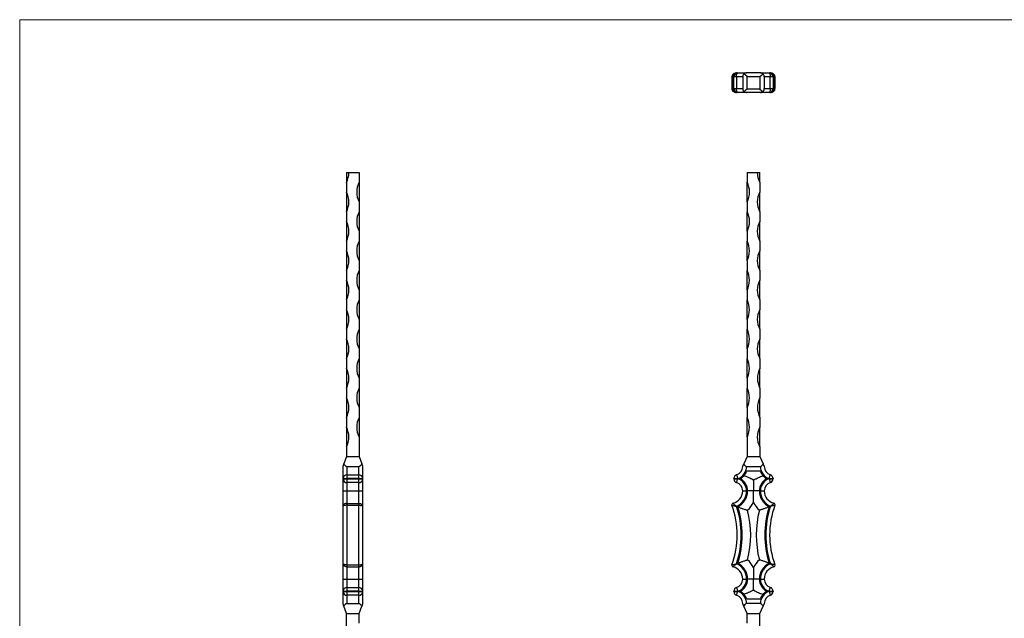
# Model space of a CAD drawing. Units: millimetres. Extents: x 35 to 2044, y 35 to 1435.
# Drawn here: x 35 to 1040, y 824 to 1435 of the extents above; entities that cross this region are included whole.
import ezdxf

# ---------------------------------------------------------------- set-up
doc = ezdxf.new("R2010")
doc.units = ezdxf.units.MM
doc.header["$LTSCALE"] = 7

msp = doc.modelspace()

# ---------------------------------------------------------------- linework, layer by layer
at = {"color": 7, "linetype": 'Continuous', "lineweight": 18}
for p, q in [((2044, 1435), (35, 1435)), ((35, 1435), (35, 35))]:
    msp.add_line(p, q, dxfattribs=at)
at = {"color": 7, "linetype": 'Continuous', "lineweight": 25}
for p, q in [((761.6, 1376.6), (761.6, 1364.6)), ((762.7, 1376.6), (762.7, 1364.6)), ((763.6, 1364.6), (763.6, 1376.6)), ((766.3, 1376.6), (763.6, 1376.6)), ((766.3, 1380.6), (767.6, 1380.6)), ((772.6, 1376.6), (766.3, 1376.6)), ((766.3, 1376.6), (766.3, 1364.6)), ((767.6, 1380.6), (776.6, 1380.6)), ((772.6, 1376.6), (772.6, 1364.6)), ((777.1, 1377.1), (773.7, 1379.7)), ((790.6, 1380.6), (776.6, 1380.6)), ((777.1, 1364.1), (777.1, 1377.1)), ((777.1, 1377.1), (790.1, 1377.1)), ((790.1, 1377.1), (793.4, 1379.7)), ((790.1, 1377.1), (790.1, 1364.1)), ((790.6, 1380.6), (799.6, 1380.6)), ((794.6, 1376.6), (794.6, 1364.6)), ((800.8, 1376.6), (794.6, 1376.6)), ((799.6, 1380.6), (800.9, 1380.6)), ((800.8, 1364.6), (800.8, 1376.6)), ((803.6, 1376.6), (800.8, 1376.6)), ((803.6, 1376.6), (803.6, 1364.6)), ((804.4, 1376.6), (804.4, 1364.6)), ((805.6, 1364.6), (805.6, 1376.6)), ((763.6, 1364.6), (766.3, 1364.6)), ((766.3, 1364.6), (772.6, 1364.6)), ((767.6, 1360.6), (766.3, 1360.6)), ((776.6, 1360.6), (767.6, 1360.6)), ((777.1, 1364.1), (773.7, 1361.5)), ((790.6, 1360.6), (776.6, 1360.6)), ((790.1, 1364.1), (777.1, 1364.1)), ((790.1, 1364.1), (793.4, 1361.5)), ((799.6, 1360.6), (790.6, 1360.6)), ((794.6, 1364.6), (800.8, 1364.6)), ((800.9, 1360.6), (799.6, 1360.6)), ((800.8, 1364.6), (803.6, 1364.6)), ((368.4, 1279), (370.9, 1279)), ((368.4, 1279), (368.4, 1269)), ((370.9, 1279), (381.4, 1279)), ((381.4, 1279), (381.4, 1269)), ((777.1, 1279), (787.6, 1279)), ((777.1, 1279), (777.1, 1269)), ((787.6, 1279), (790.1, 1279)), ((790.1, 1269), (790.1, 1279)), ((368.4, 1269), (368.4, 1259)), ((381.4, 1269), (381.4, 1249)), ((777.1, 1249), (777.1, 1269)), ((790.1, 1269), (790.1, 1259)), ((368.4, 1259), (368.4, 1239)), ((790.1, 1239), (790.1, 1259)), ((381.4, 1249), (381.4, 1239)), ((777.1, 1249), (777.1, 1239)), ((368.4, 1239), (368.4, 1229)), ((381.4, 1239), (381.4, 1219)), ((777.1, 1219), (777.1, 1239)), ((790.1, 1239), (790.1, 1229)), ((368.4, 1229), (368.4, 1209)), ((790.1, 1209), (790.1, 1229)), ((381.4, 1219), (381.4, 1209)), ((777.1, 1219), (777.1, 1209)), ((368.4, 1209), (368.4, 1199)), ((381.4, 1209), (381.4, 1189)), ((777.1, 1189), (777.1, 1209)), ((790.1, 1209), (790.1, 1199)), ((368.4, 1199), (368.4, 1179)), ((790.1, 1179), (790.1, 1199)), ((381.4, 1189), (381.4, 1179)), ((777.1, 1189), (777.1, 1179)), ((368.4, 1179), (368.4, 1169)), ((381.4, 1179), (381.4, 1159)), ((777.1, 1159), (777.1, 1179)), ((790.1, 1179), (790.1, 1169)), ((368.4, 1169), (368.4, 1149)), ((790.1, 1149), (790.1, 1169)), ((381.4, 1159), (381.4, 1149)), ((777.1, 1159), (777.1, 1149)), ((368.4, 1149), (368.4, 1139)), ((381.4, 1149), (381.4, 1129)), ((777.1, 1129), (777.1, 1149)), ((790.1, 1149), (790.1, 1139)), ((368.4, 1139), (368.4, 1119)), ((790.1, 1119), (790.1, 1139)), ((381.4, 1129), (381.4, 1119)), ((777.1, 1129), (777.1, 1119)), ((368.4, 1119), (368.4, 1109)), ((381.4, 1119), (381.4, 1099)), ((777.1, 1099), (777.1, 1119)), ((790.1, 1119), (790.1, 1109)), ((368.4, 1109), (368.4, 1089)), ((790.1, 1089), (790.1, 1109)), ((381.4, 1099), (381.4, 1089)), ((777.1, 1099), (777.1, 1089)), ((368.4, 1089), (368.4, 1079)), ((381.4, 1089), (381.4, 1069)), ((777.1, 1069), (777.1, 1089)), ((790.1, 1089), (790.1, 1079)), ((368.4, 1079), (368.4, 1059)), ((790.1, 1059), (790.1, 1079)), ((381.4, 1069), (381.4, 1059)), ((777.1, 1069), (777.1, 1059)), ((368.4, 1059), (368.4, 1049)), ((381.4, 1059), (381.4, 1039)), ((777.1, 1039), (777.1, 1059)), ((790.1, 1059), (790.1, 1049)), ((368.4, 1049), (368.4, 1029)), ((790.1, 1029), (790.1, 1049)), ((381.4, 1039), (381.4, 1029)), ((777.1, 1039), (777.1, 1029)), ((368.4, 1029), (368.4, 1019)), ((381.4, 1029), (381.4, 1009)), ((777.1, 1009), (777.1, 1029)), ((790.1, 1029), (790.1, 1019)), ((368.4, 1019), (368.4, 999)), ((790.1, 999), (790.1, 1019)), ((381.4, 1009), (381.4, 989)), ((777.1, 1009), (777.1, 989)), ((368.4, 999), (368.4, 989)), ((790.1, 999), (790.1, 989)), ((368.4, 989), (365.8, 981.5)), ((368.4, 989), (381.4, 989)), ((381.4, 989), (384, 981.5)), ((777.1, 989), (773.7, 981.5)), ((777.1, 989), (790.1, 989)), ((790.1, 989), (793.4, 981.5)), ((364.9, 966.6), (364.9, 979)), ((368.9, 979), (368.9, 970.4)), ((368.9, 979), (380.9, 979)), ((380.9, 970.4), (380.9, 979)), ((384.9, 979), (384.9, 966.6)), ((776.6, 979), (790.6, 979)), ((364.9, 966.6), (368.9, 966.6)), ((364.9, 966.3), (364.9, 966.6)), ((364.9, 966.3), (368.9, 966.3)), ((364.9, 954), (364.9, 966.3)), ((368.9, 970.4), (368.9, 966.6)), ((368.9, 970.4), (380.9, 970.4)), ((368.9, 966.6), (368.9, 966.3)), ((380.9, 966.6), (368.9, 966.6)), ((368.9, 966.3), (380.9, 966.3)), ((368.9, 966.3), (368.9, 962.5)), ((380.9, 966.6), (380.9, 970.4)), ((380.9, 966.6), (384.9, 966.6)), ((380.9, 966.3), (380.9, 966.6)), ((380.9, 962.5), (380.9, 966.3)), ((380.9, 966.3), (384.9, 966.3)), ((384.9, 966.6), (384.9, 966.3)), ((384.9, 966.3), (384.9, 954)), ((763.6, 966.6), (767.6, 966.6)), ((763.6, 966.3), (763.6, 966.6)), ((763.6, 966.3), (767.6, 966.3)), ((767.6, 966.6), (767.6, 966.3)), ((790.5, 974), (776.7, 974)), ((784, 965.3), (783.2, 965.3)), ((799.6, 966.3), (799.6, 966.6)), ((799.6, 966.6), (803.6, 966.6)), ((799.6, 966.3), (803.6, 966.3)), ((803.6, 966.6), (803.6, 966.3)), ((380.9, 962.5), (368.9, 962.5)), ((368.9, 962.5), (368.9, 954)), ((380.9, 954), (380.9, 962.5)), ((364.9, 938.3), (364.9, 954)), ((364.9, 954), (368.9, 954)), ((368.9, 954), (368.9, 941.3)), ((368.9, 954), (380.9, 954)), ((380.9, 941.3), (380.9, 954)), ((380.9, 954), (384.9, 954)), ((384.9, 954), (384.9, 938.3)), ((772.6, 954), (776.6, 954)), ((783.6, 954), (777.6, 954)), ((789.6, 954), (783.6, 954)), ((790.6, 954), (794.6, 954)), ((364.9, 879.6), (364.9, 938.3)), ((368.9, 941.3), (368.9, 939.4)), ((368.9, 941.3), (380.9, 941.3)), ((368.9, 939.4), (368.9, 878.5)), ((368.9, 939.4), (380.9, 939.4)), ((380.9, 939.4), (380.9, 941.3)), ((380.9, 878.5), (380.9, 939.4)), ((384.9, 938.3), (384.9, 879.6)), ((364.9, 864), (364.9, 879.6)), ((368.9, 878.5), (368.9, 876.6)), ((368.9, 878.5), (380.9, 878.5)), ((368.9, 876.6), (380.9, 876.6)), ((368.9, 876.6), (368.9, 864)), ((380.9, 876.6), (380.9, 878.5)), ((380.9, 864), (380.9, 876.6)), ((384.9, 879.6), (384.9, 864)), ((364.9, 864), (368.9, 864)), ((364.9, 851.6), (364.9, 864)), ((368.9, 864), (380.9, 864)), ((368.9, 864), (368.9, 855.4)), ((380.9, 864), (384.9, 864)), ((380.9, 855.4), (380.9, 864)), ((384.9, 864), (384.9, 851.6)), ((772.6, 864), (776.6, 864)), ((783.6, 864), (777.6, 864)), ((789.6, 864), (783.6, 864)), ((790.6, 864), (794.6, 864)), ((368.9, 855.4), (368.9, 851.6)), ((368.9, 855.4), (380.9, 855.4)), ((380.9, 851.6), (380.9, 855.4)), ((364.9, 851.3), (364.9, 851.6)), ((364.9, 851.6), (368.9, 851.6)), ((364.9, 851.3), (368.9, 851.3)), ((364.9, 839), (364.9, 851.3)), ((368.9, 851.6), (368.9, 851.3)), ((380.9, 851.6), (368.9, 851.6)), ((368.9, 851.3), (368.9, 847.5)), ((368.9, 851.3), (380.9, 851.3)), ((380.9, 847.5), (368.9, 847.5)), ((368.9, 847.5), (368.9, 839)), ((380.9, 851.6), (384.9, 851.6)), ((380.9, 851.3), (380.9, 851.6)), ((380.9, 851.3), (384.9, 851.3)), ((380.9, 847.5), (380.9, 851.3)), ((380.9, 839), (380.9, 847.5)), ((384.9, 851.6), (384.9, 851.3)), ((384.9, 851.3), (384.9, 839)), ((763.6, 851.3), (763.6, 851.6)), ((763.6, 851.6), (767.6, 851.6)), ((763.6, 851.3), (767.6, 851.3)), ((767.6, 851.6), (767.6, 851.3)), ((776.7, 844), (790.5, 844)), ((783.2, 852.6), (784, 852.6)), ((799.6, 851.3), (799.6, 851.6)), ((799.6, 851.6), (803.6, 851.6)), ((799.6, 851.3), (803.6, 851.3)), ((803.6, 851.6), (803.6, 851.3)), ((368.4, 829), (365.8, 836.4)), ((368.9, 839), (380.9, 839)), ((381.4, 829), (384, 836.4)), ((777.1, 829), (773.7, 836.4)), ((790.6, 839), (776.6, 839)), ((790.1, 829), (793.4, 836.4)), ((368.4, 829), (381.4, 829)), ((368.4, 809), (368.4, 829)), ((381.4, 819), (381.4, 829)), ((777.1, 829), (790.1, 829)), ((777.1, 819), (777.1, 829)), ((790.1, 809), (790.1, 829))]:
    msp.add_line(p, q, dxfattribs=at)
at = {"color": 8, "linetype": 'Continuous', "lineweight": 25}
for p, q in [((762.7, 1376.6), (761.6, 1376.6)), ((763.6, 1376.6), (762.7, 1376.6)), ((804.4, 1376.6), (803.6, 1376.6)), ((805.6, 1376.6), (804.4, 1376.6)), ((761.6, 1364.6), (762.7, 1364.6)), ((762.7, 1364.6), (763.6, 1364.6)), ((803.6, 1364.6), (804.4, 1364.6)), ((804.4, 1364.6), (805.6, 1364.6))]:
    msp.add_line(p, q, dxfattribs=at)
at = {"color": 7, "linetype": 'Continuous', "lineweight": 25, "flags": 128}
for points in [[(766.3, 1376.6), (766.4, 1377.4), (766.4, 1378.2), (766.6, 1378.9), (766.7, 1379.5), (766.9, 1380), (767.1, 1380.3), (767.3, 1380.6), (767.6, 1380.6)], [(799.6, 1380.6), (799.8, 1380.6), (800.1, 1380.3), (800.3, 1380), (800.4, 1379.5), (800.6, 1378.9), (800.7, 1378.2), (800.8, 1377.4), (800.8, 1376.6)], [(767.6, 1360.6), (767.3, 1360.7), (767.1, 1360.9), (766.9, 1361.3), (766.7, 1361.8), (766.6, 1362.4), (766.4, 1363.1), (766.4, 1363.9), (766.3, 1364.6)], [(800.8, 1364.6), (800.8, 1363.9), (800.7, 1363.1), (800.6, 1362.4), (800.4, 1361.8), (800.3, 1361.3), (800.1, 1360.9), (799.8, 1360.7), (799.6, 1360.6)], [(766.3, 970.4), (766.4, 970.3), (766.4, 970.1), (766.6, 969.8), (766.7, 969.3), (766.9, 968.7), (767.1, 968), (767.3, 967.3), (767.6, 966.6)], [(766.3, 962.5), (766.4, 962.6), (766.4, 962.8), (766.6, 963.2), (766.7, 963.6), (766.9, 964.2), (767.1, 964.9), (767.3, 965.6), (767.6, 966.3)], [(799.6, 966.6), (799.8, 967.3), (800.1, 968), (800.3, 968.7), (800.4, 969.3), (800.6, 969.8), (800.7, 970.1), (800.8, 970.3), (800.8, 970.4)], [(799.6, 966.3), (799.8, 965.6), (800.1, 964.9), (800.3, 964.2), (800.4, 963.6), (800.6, 963.2), (800.7, 962.8), (800.8, 962.6), (800.8, 962.5)], [(766.3, 855.4), (766.4, 855.3), (766.4, 855.1), (766.6, 854.8), (766.7, 854.3), (766.9, 853.7), (767.1, 853), (767.3, 852.3), (767.6, 851.6)], [(799.6, 851.6), (799.8, 852.3), (800.1, 853), (800.3, 853.7), (800.4, 854.3), (800.6, 854.8), (800.7, 855.1), (800.8, 855.3), (800.8, 855.4)], [(766.3, 847.5), (766.4, 847.6), (766.4, 847.8), (766.6, 848.2), (766.7, 848.6), (766.9, 849.2), (767.1, 849.9), (767.3, 850.6), (767.6, 851.3)], [(799.6, 851.3), (799.8, 850.6), (800.1, 849.9), (800.3, 849.2), (800.4, 848.6), (800.6, 848.2), (800.7, 847.8), (800.8, 847.6), (800.8, 847.5)]]:
    msp.add_lwpolyline(points, dxfattribs=at)
at = {"color": 7, "linetype": 'Continuous', "lineweight": 25}
for centre, radius, start, end in [((767.6, 1376.6), 4, 90, 180), ((799.6, 1376.6), 4, 0, 90), ((767.6, 1364.6), 4, 180, 270), ((799.6, 1364.6), 4, 270, 0), ((349.6, 1279), 21.3, 331.9275, 0), ((808.8, 1279), 21.3, 180, 208.0725), ((400.1, 1259), 21.3, 151.9275, 208.0725), ((758.3, 1259), 21.3, 331.9275, 28.0725), ((349.6, 1249), 21.3, 331.9275, 28.0725), ((808.8, 1249), 21.3, 151.9275, 208.0725), ((400.1, 1229), 21.3, 151.9275, 208.0725), ((758.3, 1229), 21.3, 331.9275, 28.0725), ((349.6, 1219), 21.3, 331.9275, 28.0725), ((808.8, 1219), 21.3, 151.9275, 208.0725), ((400.1, 1199), 21.3, 151.9275, 208.0725), ((758.3, 1199), 21.2, 331.9275, 28.0725), ((349.6, 1189), 21.2, 331.9275, 28.0725), ((808.8, 1189), 21.3, 151.9275, 208.0725), ((400.1, 1169), 21.3, 151.9275, 208.0725), ((758.3, 1169), 21.2, 331.9275, 28.0725), ((349.6, 1159), 21.2, 331.9275, 28.0725), ((808.8, 1159), 21.3, 151.9275, 208.0725), ((400.1, 1139), 21.3, 151.9275, 208.0725), ((758.3, 1139), 21.2, 331.9275, 28.0725), ((349.6, 1129), 21.2, 331.9275, 28.0725), ((808.8, 1129), 21.3, 151.9275, 208.0725), ((400.1, 1109), 21.3, 151.9275, 208.0725), ((758.3, 1109), 21.2, 331.9275, 28.0725), ((349.6, 1099), 21.3, 331.9275, 28.0725), ((808.8, 1099), 21.3, 151.9275, 208.0725), ((400.1, 1079), 21.3, 151.9275, 208.0725), ((758.3, 1079), 21.2, 331.9275, 28.0725), ((349.6, 1069), 21.2, 331.9275, 28.0725), ((808.8, 1069), 21.2, 151.9275, 208.0725), ((400.1, 1049), 21.3, 151.9275, 208.0725), ((758.3, 1049), 21.2, 331.9275, 28.0725), ((349.6, 1039), 21.2, 331.9275, 28.0725), ((808.8, 1039), 21.2, 151.9275, 208.0725), ((400.1, 1019), 21.3, 151.9275, 208.0725), ((758.3, 1019), 21.2, 331.9275, 28.0725), ((349.6, 1009), 21.3, 331.9275, 28.0725), ((808.8, 1009), 21.3, 151.9275, 208.0725), ((763.6, 979), 9, 287.9202, 0), ((763.6, 979), 13, 287.9202, 0), ((803.6, 979), 13, 180, 252.0798), ((803.6, 979), 9, 180, 252.0798), ((368.8, 966.5), 3.91, 88.6116, 178.5403), ((368.8, 966.4), 3.91, 181.4597, 271.3884), ((381, 966.5), 3.91, 1.4597, 91.3884), ((381, 966.4), 3.91, 268.6116, 358.5403), ((767.6, 966.6), 4, 107.9202, 180), ((767.6, 966.3), 4, 180, 252.0798), ((763.6, 954), 13, 0, 72.0798), ((763.6, 979), 14, 296.7655, 339.0752), ((763.6, 954), 14, 0, 63.2345), ((763.6, 954), 22.7, 28.0421, 30.0281), ((803.6, 954), 22.7, 149.9719, 151.9579), ((803.6, 954), 14, 116.7655, 180), ((803.6, 979), 14, 200.9248, 243.2345), ((803.6, 954), 13, 107.9202, 180), ((799.6, 966.6), 4, 0, 72.0798), ((799.6, 966.3), 4, 287.9202, 0), ((763.6, 954), 9, 0, 72.0798), ((803.6, 954), 9, 107.9202, 180), ((759.6, 954), 13, 283.968, 0), ((759.6, 954), 17, 293.1972, 0), ((759.6, 954), 18, 296.1269, 0), ((807.6, 954), 18, 180, 243.8731), ((807.6, 954), 17, 180, 246.8028), ((807.6, 954), 13, 180, 256.032), ((763.1, 939.9), 1.5, 103.968, 200.1668), ((678.9, 909), 88.2, 339.8332, 20.1668), ((678.9, 909), 92.2, 341.4247, 18.5753), ((678.9, 909), 93.2, 341.9774, 18.0226), ((759.6, 954), 26.7, 312.3725, 334.1865), ((678.9, 909), 101.9, 345.6179, 14.3821), ((807.6, 954), 26.7, 205.8135, 227.6275), ((888.3, 909), 101.9, 165.6179, 194.3821), ((888.3, 909), 93.2, 161.9774, 198.0226), ((888.3, 909), 92.2, 161.4247, 198.5753), ((888.3, 909), 88.2, 159.8332, 200.1668), ((804.1, 939.9), 1.5, 339.8332, 76.032), ((763.1, 878), 1.5, 159.8332, 256.032), ((759.6, 864), 13, 0, 76.032), ((759.6, 864), 17, 0, 66.8028), ((759.6, 864), 18, 0, 63.8731), ((759.6, 864), 26.7, 25.8135, 47.6275), ((807.6, 864), 26.7, 132.3725, 154.1865), ((807.6, 864), 18, 116.1269, 180), ((807.6, 864), 17, 113.1972, 180), ((807.6, 864), 13, 103.968, 180), ((804.1, 878), 1.5, 283.968, 20.1668), ((763.6, 864), 9, 287.9202, 0), ((763.6, 864), 13, 287.9202, 0), ((763.6, 864), 14, 296.7655, 0), ((803.6, 864), 14, 180, 243.2345), ((803.6, 864), 13, 180, 252.0798), ((803.6, 864), 9, 180, 252.0798), ((368.8, 851.5), 3.91, 88.6113, 178.5406), ((381, 851.5), 3.91, 1.4594, 91.3887), ((767.6, 851.6), 4, 107.9202, 180), ((799.6, 851.6), 4, 0, 72.0798), ((368.8, 851.4), 3.91, 181.4595, 271.3887), ((381, 851.4), 3.91, 268.6113, 358.5405), ((767.6, 851.3), 4, 180, 252.0798), ((763.6, 839), 9, 0, 72.0798), ((763.6, 839), 13, 0, 72.0798), ((763.6, 839), 14, 20.9248, 63.2345), ((763.6, 864), 22.7, 329.9719, 331.9579), ((803.6, 864), 22.7, 208.0421, 210.0281), ((803.6, 839), 14, 116.7655, 159.0752), ((803.6, 839), 13, 107.9202, 180), ((803.6, 839), 9, 107.9202, 180), ((799.6, 851.3), 4, 287.9202, 0)]:
    msp.add_arc(centre, radius, start, end, dxfattribs=at)
for points, knots in [([(766.3, 1380.6), (766, 1380.6), (765.3, 1380.6), (764.3, 1380.3), (763.2, 1379.7), (762.4, 1379), (761.9, 1378.2), (761.6, 1377.3), (761.6, 1376.8), (761.6, 1376.6)], [0, 0, 0, 0, 0.119411, 0.314825, 0.483884, 0.638069, 0.781238, 0.919733, 1, 1, 1, 1]), ([(762.7, 1376.6), (762.7, 1376.9), (762.7, 1377.2), (762.8, 1377.8), (762.9, 1378), (763.1, 1378.5), (763.2, 1378.8), (763.5, 1379.2), (763.7, 1379.4), (764.2, 1379.9), (764.5, 1380.2), (765.2, 1380.5), (765.4, 1380.5), (765.8, 1380.6), (766, 1380.6), (766.3, 1380.6)], [0, 0, 0, 0, 0.125, 0.125, 0.25, 0.25, 0.375, 0.375, 0.5, 0.5, 0.75, 0.75, 0.875, 0.875, 1, 1, 1, 1]), ([(773.7, 1379.7), (773.6, 1379.6), (773.5, 1379.4), (773.2, 1379), (773.1, 1378.8), (772.9, 1378.3), (772.8, 1378), (772.7, 1377.5), (772.6, 1377.4), (772.6, 1377), (772.6, 1376.8), (772.6, 1376.6)], [0, 0, 0, 0, 0.25, 0.25, 0.5, 0.5, 0.75, 0.75, 0.875, 0.875, 1, 1, 1, 1]), ([(776.6, 1380.6), (776.4, 1380.6), (776.2, 1380.6), (775.9, 1380.6), (775.8, 1380.6), (775.5, 1380.5), (775.4, 1380.5), (775.1, 1380.4), (775, 1380.3), (774.7, 1380.2), (774.5, 1380.1), (774.1, 1379.9), (773.9, 1379.8), (773.7, 1379.7)], [0, 0, 0, 0, 0.125, 0.125, 0.25, 0.25, 0.375, 0.375, 0.5, 0.5, 0.75, 0.75, 1, 1, 1, 1]), ([(793.4, 1379.7), (793.2, 1379.8), (793.1, 1379.9), (792.7, 1380.1), (792.5, 1380.2), (792, 1380.4), (791.8, 1380.5), (791.4, 1380.6), (791.2, 1380.6), (790.9, 1380.6), (790.8, 1380.6), (790.6, 1380.6)], [0, 0, 0, 0, 0.25, 0.25, 0.5, 0.5, 0.75, 0.75, 0.875, 0.875, 1, 1, 1, 1]), ([(794.6, 1376.6), (794.6, 1376.8), (794.6, 1377), (794.5, 1377.4), (794.5, 1377.5), (794.4, 1377.8), (794.4, 1378), (794.3, 1378.3), (794.2, 1378.4), (794.1, 1378.8), (793.9, 1379), (793.7, 1379.4), (793.6, 1379.6), (793.4, 1379.7)], [0, 0, 0, 0, 0.125, 0.125, 0.25, 0.25, 0.375, 0.375, 0.5, 0.5, 0.75, 0.75, 1, 1, 1, 1]), ([(805.6, 1376.6), (805.5, 1376.9), (805.5, 1377.5), (805.1, 1378.4), (804.6, 1379.2), (803.8, 1379.8), (802.8, 1380.3), (801.8, 1380.6), (801.1, 1380.6), (800.9, 1380.6)], [0, 0, 0, 0, 0.122493, 0.259791, 0.396286, 0.542103, 0.702669, 0.880364, 1, 1, 1, 1]), ([(804.4, 1376.6), (804.4, 1376.9), (804.4, 1377.2), (804.3, 1377.8), (804.2, 1378), (804, 1378.5), (803.9, 1378.8), (803.7, 1379.2), (803.5, 1379.4), (803, 1379.9), (802.6, 1380.2), (802, 1380.5), (801.8, 1380.5), (801.3, 1380.6), (801.1, 1380.6), (800.9, 1380.6)], [0, 0, 0, 0, 0.125, 0.125, 0.25, 0.25, 0.375, 0.375, 0.5, 0.5, 0.75, 0.75, 0.875, 0.875, 1, 1, 1, 1]), ([(761.6, 1364.6), (761.6, 1364.4), (761.6, 1363.7), (762, 1362.9), (762.6, 1362.1), (763.4, 1361.5), (764.4, 1361), (765.3, 1360.7), (766, 1360.7), (766.3, 1360.6)], [0, 0, 0, 0, 0.122493, 0.259791, 0.396286, 0.542103, 0.702669, 0.880364, 1, 1, 1, 1]), ([(762.7, 1364.6), (762.7, 1364.4), (762.7, 1364.1), (762.8, 1363.5), (762.9, 1363.3), (763.1, 1362.8), (763.2, 1362.5), (763.5, 1362.1), (763.7, 1361.9), (764.2, 1361.4), (764.5, 1361.1), (765.2, 1360.8), (765.4, 1360.8), (765.8, 1360.7), (766, 1360.6), (766.3, 1360.6)], [0, 0, 0, 0, 0.125, 0.125, 0.25, 0.25, 0.375, 0.375, 0.5, 0.5, 0.75, 0.75, 0.875, 0.875, 1, 1, 1, 1]), ([(772.6, 1364.6), (772.6, 1364.5), (772.6, 1364.3), (772.6, 1363.9), (772.7, 1363.8), (772.7, 1363.5), (772.8, 1363.3), (772.9, 1363), (772.9, 1362.9), (773.1, 1362.5), (773.2, 1362.3), (773.5, 1361.9), (773.6, 1361.7), (773.7, 1361.5)], [0, 0, 0, 0, 0.125, 0.125, 0.25, 0.25, 0.375, 0.375, 0.5, 0.5, 0.75, 0.75, 1, 1, 1, 1]), ([(773.7, 1361.5), (773.9, 1361.4), (774.1, 1361.4), (774.5, 1361.2), (774.7, 1361.1), (775.1, 1360.9), (775.4, 1360.8), (775.8, 1360.7), (775.9, 1360.7), (776.2, 1360.7), (776.4, 1360.6), (776.6, 1360.6)], [0, 0, 0, 0, 0.25, 0.25, 0.5, 0.5, 0.75, 0.75, 0.875, 0.875, 1, 1, 1, 1]), ([(790.6, 1360.6), (790.8, 1360.6), (790.9, 1360.7), (791.2, 1360.7), (791.4, 1360.7), (791.7, 1360.8), (791.8, 1360.8), (792, 1360.9), (792.1, 1360.9), (792.5, 1361.1), (792.7, 1361.2), (793.1, 1361.4), (793.2, 1361.4), (793.4, 1361.5)], [0, 0, 0, 0, 0.125, 0.125, 0.25, 0.25, 0.375, 0.375, 0.5, 0.5, 0.75, 0.75, 1, 1, 1, 1]), ([(793.4, 1361.5), (793.6, 1361.7), (793.7, 1361.9), (793.9, 1362.3), (794, 1362.5), (794.3, 1363), (794.4, 1363.3), (794.5, 1363.8), (794.5, 1363.9), (794.6, 1364.3), (794.6, 1364.5), (794.6, 1364.6)], [0, 0, 0, 0, 0.25, 0.25, 0.5, 0.5, 0.75, 0.75, 0.875, 0.875, 1, 1, 1, 1]), ([(800.9, 1360.6), (801.1, 1360.7), (801.9, 1360.7), (802.9, 1361), (803.9, 1361.5), (804.7, 1362.3), (805.3, 1363.1), (805.6, 1363.9), (805.5, 1364.5), (805.5, 1364.6)], [0, 0, 0, 0, 0.119411, 0.314825, 0.483884, 0.638069, 0.781238, 0.919733, 1, 1, 1, 1]), ([(804.4, 1364.6), (804.4, 1364.4), (804.4, 1364.1), (804.3, 1363.5), (804.2, 1363.3), (804, 1362.8), (803.9, 1362.5), (803.7, 1362.1), (803.5, 1361.9), (803, 1361.4), (802.6, 1361.1), (802, 1360.8), (801.8, 1360.8), (801.3, 1360.7), (801.1, 1360.6), (800.9, 1360.6)], [0, 0, 0, 0, 0.125, 0.125, 0.25, 0.25, 0.375, 0.375, 0.5, 0.5, 0.75, 0.75, 0.875, 0.875, 1, 1, 1, 1]), ([(364.9, 979), (364.9, 979), (364.9, 979), (364.9, 979.1), (364.9, 979.2), (365, 979.4), (365.1, 979.5), (365.1, 979.7), (365.2, 979.8), (365.3, 980.2), (365.4, 980.5), (365.6, 981), (365.7, 981.3), (365.8, 981.5)], [0, 0, 0, 0, 0.125, 0.125, 0.25, 0.25, 0.375, 0.375, 0.5, 0.5, 0.75, 0.75, 1, 1, 1, 1]), ([(365.8, 981.5), (365.9, 981.2), (366.1, 980.9), (366.5, 980.4), (366.7, 980.1), (367.2, 979.7), (367.5, 979.4), (368, 979.2), (368.2, 979.1), (368.5, 979), (368.7, 979), (368.9, 979)], [0, 0, 0, 0, 0.25, 0.25, 0.5, 0.5, 0.75, 0.75, 0.875, 0.875, 1, 1, 1, 1]), ([(380.9, 979), (381.1, 979), (381.2, 979), (381.6, 979.1), (381.7, 979.2), (382.1, 979.3), (382.2, 979.4), (382.5, 979.7), (382.6, 979.8), (383, 980.1), (383.2, 980.4), (383.6, 980.9), (383.8, 981.2), (384, 981.5)], [0, 0, 0, 0, 0.125, 0.125, 0.25, 0.25, 0.375, 0.375, 0.5, 0.5, 0.75, 0.75, 1, 1, 1, 1]), ([(384, 981.5), (384.1, 981.3), (384.2, 981), (384.3, 980.5), (384.4, 980.2), (384.6, 979.7), (384.7, 979.5), (384.8, 979.2), (384.8, 979.1), (384.9, 979), (384.9, 979), (384.9, 979)], [0, 0, 0, 0, 0.25, 0.25, 0.5, 0.5, 0.75, 0.75, 0.875, 0.875, 1, 1, 1, 1]), ([(772.6, 979), (772.6, 979), (772.6, 979), (772.6, 979.1), (772.7, 979.2), (772.7, 979.3), (772.8, 979.4), (772.9, 979.7), (772.9, 979.8), (773.1, 980.1), (773.2, 980.4), (773.5, 980.9), (773.6, 981.2), (773.7, 981.5)], [0, 0, 0, 0, 0.125, 0.125, 0.25, 0.25, 0.375, 0.375, 0.5, 0.5, 0.75, 0.75, 1, 1, 1, 1]), ([(773.7, 981.5), (773.9, 981.3), (774.1, 981), (774.5, 980.5), (774.7, 980.2), (775.1, 979.7), (775.4, 979.5), (775.8, 979.2), (775.9, 979.1), (776.2, 979), (776.4, 979), (776.6, 979)], [0, 0, 0, 0, 0.25, 0.25, 0.5, 0.5, 0.75, 0.75, 0.875, 0.875, 1, 1, 1, 1]), ([(790.6, 979), (790.8, 979), (790.9, 979), (791.2, 979.1), (791.4, 979.2), (791.7, 979.4), (791.8, 979.5), (792, 979.7), (792.1, 979.8), (792.5, 980.2), (792.7, 980.5), (793.1, 981), (793.2, 981.3), (793.4, 981.5)], [0, 0, 0, 0, 0.125, 0.125, 0.25, 0.25, 0.375, 0.375, 0.5, 0.5, 0.75, 0.75, 1, 1, 1, 1]), ([(793.4, 981.5), (793.6, 981.2), (793.7, 980.9), (793.9, 980.4), (794, 980.1), (794.3, 979.7), (794.4, 979.4), (794.5, 979.2), (794.5, 979.1), (794.6, 979), (794.6, 979), (794.6, 979)], [0, 0, 0, 0, 0.25, 0.25, 0.5, 0.5, 0.75, 0.75, 0.875, 0.875, 1, 1, 1, 1]), ([(783.2, 965.3), (783.1, 965.4), (783, 965.4), (782.8, 965.5), (782.5, 965.7), (782.3, 965.8), (781.7, 966.1), (781.3, 966.3), (780.2, 966.9), (779.4, 967.3), (777, 968.3), (775.5, 968.9), (773.8, 969.4)], [0, 0, 0, 0, 0.03125, 0.03125, 0.0625, 0.125, 0.125, 0.25, 0.25, 0.5, 0.5, 1, 1, 1, 1]), ([(783.6, 964.6), (783.6, 962.8), (783.6, 961.1), (783.6, 958.4), (783.6, 957.5), (783.6, 955.7), (783.6, 954.8), (783.6, 954)], [0, 0, 0, 0, 0.5, 0.5, 0.75, 0.75, 1, 1, 1, 1]), ([(784, 965.3), (784.1, 965.4), (784.1, 965.4), (784.3, 965.5), (784.6, 965.7), (784.9, 965.8), (785.5, 966.1), (785.9, 966.3), (787, 966.9), (787.8, 967.3), (790.1, 968.3), (791.7, 968.9), (793.3, 969.4)], [0, 0, 0, 0, 0.03125, 0.03125, 0.0625, 0.125, 0.125, 0.25, 0.25, 0.5, 0.5, 1, 1, 1, 1]), ([(783.6, 942.4), (783.6, 944.3), (783.6, 946.2), (783.6, 949.1), (783.6, 950.1), (783.6, 952), (783.6, 953), (783.6, 954)], [0, 0, 0, 0, 0.5, 0.5, 0.75, 0.75, 1, 1, 1, 1]), ([(368.9, 941.3), (368.6, 941.3), (368.3, 941.3), (367.7, 941.2), (367.5, 941.2), (367, 941), (366.7, 940.9), (366.3, 940.6), (366.1, 940.5), (365.6, 940), (365.3, 939.7), (365.1, 939.2), (365, 939), (364.9, 938.7), (364.9, 938.5), (364.9, 938.3)], [0, 0, 0, 0, 0.125, 0.125, 0.25, 0.25, 0.375, 0.375, 0.5, 0.5, 0.75, 0.75, 0.875, 0.875, 1, 1, 1, 1]), ([(368.9, 939.4), (368.6, 939.4), (368.3, 939.4), (367.7, 939.3), (367.5, 939.3), (367, 939.2), (366.7, 939.2), (366.3, 939.1), (366.1, 939.1), (365.6, 938.9), (365.3, 938.8), (365.1, 938.6), (365, 938.6), (364.9, 938.4), (364.9, 938.4), (364.9, 938.3)], [0, 0, 0, 0, 0.125, 0.125, 0.25, 0.25, 0.375, 0.375, 0.5, 0.5, 0.75, 0.75, 0.875, 0.875, 1, 1, 1, 1]), ([(380.9, 941.3), (381.2, 941.3), (381.4, 941.3), (382, 941.2), (382.3, 941.2), (382.8, 941), (383, 940.9), (383.4, 940.6), (383.6, 940.5), (384.2, 940), (384.4, 939.7), (384.7, 939.2), (384.8, 939), (384.8, 938.7), (384.9, 938.5), (384.9, 938.3)], [0, 0, 0, 0, 0.125, 0.125, 0.25, 0.25, 0.375, 0.375, 0.5, 0.5, 0.75, 0.75, 0.875, 0.875, 1, 1, 1, 1]), ([(380.9, 939.4), (381.2, 939.4), (381.4, 939.4), (382, 939.3), (382.3, 939.3), (382.8, 939.2), (383, 939.2), (383.4, 939.1), (383.6, 939.1), (384.2, 938.9), (384.4, 938.8), (384.7, 938.6), (384.8, 938.6), (384.8, 938.4), (384.9, 938.4), (384.9, 938.3)], [0, 0, 0, 0, 0.125, 0.125, 0.25, 0.25, 0.375, 0.375, 0.5, 0.5, 0.75, 0.75, 0.875, 0.875, 1, 1, 1, 1]), ([(761.7, 939.4), (761.7, 939.4), (761.7, 939.4), (761.8, 939.3), (762, 939.3), (762.2, 939.2), (762.4, 939.2), (762.7, 939.1), (762.9, 939.1), (763.6, 938.9), (764.1, 938.8), (764.9, 938.6), (765.2, 938.6), (765.7, 938.4), (766, 938.4), (766.3, 938.3)], [0, 0, 0, 0, 0.125, 0.125, 0.25, 0.25, 0.375, 0.375, 0.5, 0.5, 0.75, 0.75, 0.875, 0.875, 1, 1, 1, 1]), ([(762.7, 941.3), (762.7, 941.3), (762.7, 941.3), (762.8, 941.2), (762.9, 941.2), (763.1, 941), (763.2, 940.9), (763.5, 940.6), (763.7, 940.5), (764.2, 940), (764.5, 939.7), (765.2, 939.2), (765.4, 939), (765.8, 938.7), (766, 938.5), (766.3, 938.3)], [0, 0, 0, 0, 0.125, 0.125, 0.25, 0.25, 0.375, 0.375, 0.5, 0.5, 0.75, 0.75, 0.875, 0.875, 1, 1, 1, 1]), ([(767.5, 937.8), (768.1, 937.6), (768.7, 937.3), (769.9, 936.8), (770.3, 936.7), (771.1, 936.4), (771.5, 936.2), (772.4, 935.9), (772.8, 935.8), (773.7, 935.5), (774.2, 935.3), (775.1, 935), (775.6, 934.9), (776.3, 934.6), (776.6, 934.6), (776.9, 934.4), (777.1, 934.4), (777.3, 934.3), (777.4, 934.3), (777.5, 934.3)], [0, 0, 0, 0, 0.25, 0.25, 0.375, 0.375, 0.5, 0.5, 0.625, 0.625, 0.75, 0.75, 0.875, 0.875, 0.9375, 0.9375, 0.96875, 0.96875, 1, 1, 1, 1]), ([(799.7, 937.8), (799.1, 937.6), (798.4, 937.3), (797.3, 936.8), (796.9, 936.7), (796.1, 936.4), (795.7, 936.2), (794.8, 935.9), (794.4, 935.8), (793.4, 935.5), (793, 935.3), (792, 935), (791.6, 934.9), (790.8, 934.6), (790.6, 934.6), (790.2, 934.4), (790.1, 934.4), (789.9, 934.3), (789.7, 934.3), (789.6, 934.3)], [0, 0, 0, 0, 0.25, 0.25, 0.375, 0.375, 0.5, 0.5, 0.625, 0.625, 0.75, 0.75, 0.875, 0.875, 0.9375, 0.9375, 0.96875, 0.96875, 1, 1, 1, 1]), ([(804.4, 941.3), (804.4, 941.3), (804.4, 941.3), (804.3, 941.2), (804.2, 941.2), (804, 941), (803.9, 940.9), (803.7, 940.6), (803.5, 940.5), (803, 940), (802.6, 939.7), (802, 939.2), (801.8, 939), (801.3, 938.7), (801.1, 938.5), (800.9, 938.3)], [0, 0, 0, 0, 0.125, 0.125, 0.25, 0.25, 0.375, 0.375, 0.5, 0.5, 0.75, 0.75, 0.875, 0.875, 1, 1, 1, 1]), ([(805.5, 939.4), (805.5, 939.4), (805.5, 939.4), (805.3, 939.3), (805.2, 939.3), (804.9, 939.2), (804.8, 939.2), (804.4, 939.1), (804.2, 939.1), (803.6, 938.9), (803.1, 938.8), (802.3, 938.6), (802, 938.6), (801.4, 938.4), (801.2, 938.4), (800.9, 938.3)], [0, 0, 0, 0, 0.125, 0.125, 0.25, 0.25, 0.375, 0.375, 0.5, 0.5, 0.75, 0.75, 0.875, 0.875, 1, 1, 1, 1]), ([(368.9, 878.5), (368.6, 878.5), (368.3, 878.6), (367.7, 878.6), (367.5, 878.6), (367, 878.7), (366.7, 878.7), (366.3, 878.8), (366.1, 878.9), (365.6, 879), (365.3, 879.1), (365.1, 879.3), (365, 879.4), (364.9, 879.5), (364.9, 879.5), (364.9, 879.6)], [0, 0, 0, 0, 0.125, 0.125, 0.25, 0.25, 0.375, 0.375, 0.5, 0.5, 0.75, 0.75, 0.875, 0.875, 1, 1, 1, 1]), ([(368.9, 876.6), (368.6, 876.6), (368.3, 876.6), (367.7, 876.7), (367.5, 876.8), (367, 877), (366.7, 877.1), (366.3, 877.3), (366.1, 877.4), (365.6, 877.9), (365.3, 878.2), (365.1, 878.7), (365, 878.9), (364.9, 879.2), (364.9, 879.4), (364.9, 879.6)], [0, 0, 0, 0, 0.125, 0.125, 0.25, 0.25, 0.375, 0.375, 0.5, 0.5, 0.75, 0.75, 0.875, 0.875, 1, 1, 1, 1]), ([(380.9, 878.5), (381.2, 878.5), (381.4, 878.6), (382, 878.6), (382.3, 878.6), (382.8, 878.7), (383, 878.7), (383.4, 878.8), (383.6, 878.9), (384.2, 879), (384.4, 879.1), (384.7, 879.3), (384.8, 879.4), (384.8, 879.5), (384.9, 879.5), (384.9, 879.6)], [0, 0, 0, 0, 0.125, 0.125, 0.25, 0.25, 0.375, 0.375, 0.5, 0.5, 0.75, 0.75, 0.875, 0.875, 1, 1, 1, 1]), ([(380.9, 876.6), (381.2, 876.6), (381.4, 876.6), (382, 876.7), (382.3, 876.8), (382.8, 877), (383, 877.1), (383.4, 877.3), (383.6, 877.4), (384.2, 877.9), (384.4, 878.2), (384.7, 878.7), (384.8, 878.9), (384.8, 879.2), (384.9, 879.4), (384.9, 879.6)], [0, 0, 0, 0, 0.125, 0.125, 0.25, 0.25, 0.375, 0.375, 0.5, 0.5, 0.75, 0.75, 0.875, 0.875, 1, 1, 1, 1]), ([(761.7, 878.5), (761.7, 878.5), (761.7, 878.6), (761.8, 878.6), (762, 878.6), (762.2, 878.7), (762.4, 878.7), (762.7, 878.8), (762.9, 878.9), (763.6, 879), (764.1, 879.1), (764.9, 879.3), (765.2, 879.4), (765.7, 879.5), (766, 879.5), (766.3, 879.6)], [0, 0, 0, 0, 0.125, 0.125, 0.25, 0.25, 0.375, 0.375, 0.5, 0.5, 0.75, 0.75, 0.875, 0.875, 1, 1, 1, 1]), ([(762.7, 876.6), (762.7, 876.6), (762.7, 876.6), (762.8, 876.7), (762.9, 876.8), (763.1, 877), (763.2, 877.1), (763.5, 877.3), (763.7, 877.4), (764.2, 877.9), (764.5, 878.2), (765.2, 878.7), (765.4, 878.9), (765.8, 879.2), (766, 879.4), (766.3, 879.6)], [0, 0, 0, 0, 0.125, 0.125, 0.25, 0.25, 0.375, 0.375, 0.5, 0.5, 0.75, 0.75, 0.875, 0.875, 1, 1, 1, 1]), ([(767.5, 880.1), (768.1, 880.4), (768.7, 880.6), (769.9, 881.1), (770.3, 881.2), (771.1, 881.5), (771.5, 881.7), (772.4, 882), (772.8, 882.1), (773.7, 882.4), (774.2, 882.6), (775.1, 882.9), (775.6, 883.1), (776.3, 883.3), (776.6, 883.4), (776.9, 883.5), (777.1, 883.5), (777.3, 883.6), (777.4, 883.6), (777.5, 883.7)], [0, 0, 0, 0, 0.25, 0.25, 0.375, 0.375, 0.5, 0.5, 0.625, 0.625, 0.75, 0.75, 0.875, 0.875, 0.9375, 0.9375, 0.96875, 0.96875, 1, 1, 1, 1]), ([(783.6, 875.6), (783.6, 873.6), (783.6, 871.7), (783.6, 868.8), (783.6, 867.8), (783.6, 865.9), (783.6, 864.9), (783.6, 864)], [0, 0, 0, 0, 0.5, 0.5, 0.75, 0.75, 1, 1, 1, 1]), ([(799.7, 880.1), (799.1, 880.4), (798.4, 880.6), (797.3, 881.1), (796.9, 881.2), (796.1, 881.5), (795.7, 881.7), (794.8, 882), (794.4, 882.1), (793.4, 882.4), (793, 882.6), (792, 882.9), (791.6, 883.1), (790.8, 883.3), (790.6, 883.4), (790.2, 883.5), (790.1, 883.5), (789.9, 883.6), (789.7, 883.6), (789.6, 883.7)], [0, 0, 0, 0, 0.25, 0.25, 0.375, 0.375, 0.5, 0.5, 0.625, 0.625, 0.75, 0.75, 0.875, 0.875, 0.9375, 0.9375, 0.96875, 0.96875, 1, 1, 1, 1]), ([(805.5, 878.5), (805.5, 878.5), (805.5, 878.6), (805.3, 878.6), (805.2, 878.6), (804.9, 878.7), (804.8, 878.7), (804.4, 878.8), (804.2, 878.9), (803.6, 879), (803.1, 879.1), (802.3, 879.3), (802, 879.4), (801.4, 879.5), (801.2, 879.5), (800.9, 879.6)], [0, 0, 0, 0, 0.125, 0.125, 0.25, 0.25, 0.375, 0.375, 0.5, 0.5, 0.75, 0.75, 0.875, 0.875, 1, 1, 1, 1]), ([(804.4, 876.6), (804.4, 876.6), (804.4, 876.6), (804.3, 876.7), (804.2, 876.8), (804, 877), (803.9, 877.1), (803.7, 877.3), (803.5, 877.4), (803, 877.9), (802.6, 878.2), (802, 878.7), (801.8, 878.9), (801.3, 879.2), (801.1, 879.4), (800.9, 879.6)], [0, 0, 0, 0, 0.125, 0.125, 0.25, 0.25, 0.375, 0.375, 0.5, 0.5, 0.75, 0.75, 0.875, 0.875, 1, 1, 1, 1]), ([(783.6, 853.3), (783.6, 855.1), (783.6, 856.9), (783.6, 859.5), (783.6, 860.4), (783.6, 862.2), (783.6, 863.1), (783.6, 864)], [0, 0, 0, 0, 0.5, 0.5, 0.75, 0.75, 1, 1, 1, 1]), ([(783.2, 852.6), (783.1, 852.6), (783, 852.5), (782.8, 852.4), (782.5, 852.2), (782.3, 852.1), (781.7, 851.8), (781.3, 851.6), (780.2, 851), (779.4, 850.6), (777, 849.6), (775.5, 849), (773.8, 848.5)], [0, 0, 0, 0, 0.03125, 0.03125, 0.0625, 0.125, 0.125, 0.25, 0.25, 0.5, 0.5, 1, 1, 1, 1]), ([(784, 852.6), (784.1, 852.6), (784.1, 852.5), (784.3, 852.4), (784.6, 852.2), (784.9, 852.1), (785.5, 851.8), (785.9, 851.6), (787, 851), (787.8, 850.6), (790.1, 849.6), (791.7, 849), (793.3, 848.5)], [0, 0, 0, 0, 0.03125, 0.03125, 0.0625, 0.125, 0.125, 0.25, 0.25, 0.5, 0.5, 1, 1, 1, 1]), ([(365.8, 836.4), (365.7, 836.7), (365.6, 836.9), (365.4, 837.5), (365.3, 837.7), (365.1, 838.2), (365, 838.4), (364.9, 838.7), (364.9, 838.8), (364.9, 838.9), (364.9, 839), (364.9, 839)], [0, 0, 0, 0, 0.25, 0.25, 0.5, 0.5, 0.75, 0.75, 0.875, 0.875, 1, 1, 1, 1]), ([(368.9, 839), (368.7, 839), (368.5, 838.9), (368.2, 838.8), (368, 838.8), (367.7, 838.6), (367.5, 838.5), (367.3, 838.3), (367.1, 838.2), (366.7, 837.8), (366.5, 837.5), (366.1, 837), (365.9, 836.7), (365.8, 836.4)], [0, 0, 0, 0, 0.125, 0.125, 0.25, 0.25, 0.375, 0.375, 0.5, 0.5, 0.75, 0.75, 1, 1, 1, 1]), ([(384, 836.4), (383.8, 836.7), (383.6, 837), (383.2, 837.5), (383, 837.8), (382.5, 838.3), (382.2, 838.5), (381.8, 838.8), (381.6, 838.8), (381.2, 838.9), (381.1, 839), (380.9, 839)], [0, 0, 0, 0, 0.25, 0.25, 0.5, 0.5, 0.75, 0.75, 0.875, 0.875, 1, 1, 1, 1]), ([(384.9, 839), (384.9, 839), (384.9, 838.9), (384.8, 838.8), (384.8, 838.7), (384.7, 838.5), (384.7, 838.4), (384.6, 838.2), (384.6, 838.1), (384.4, 837.7), (384.3, 837.5), (384.2, 836.9), (384.1, 836.7), (384, 836.4)], [0, 0, 0, 0, 0.125, 0.125, 0.25, 0.25, 0.375, 0.375, 0.5, 0.5, 0.75, 0.75, 1, 1, 1, 1]), ([(773.7, 836.4), (773.6, 836.7), (773.5, 837), (773.2, 837.5), (773.1, 837.8), (772.9, 838.3), (772.8, 838.5), (772.7, 838.8), (772.6, 838.8), (772.6, 838.9), (772.6, 839), (772.6, 839)], [0, 0, 0, 0, 0.25, 0.25, 0.5, 0.5, 0.75, 0.75, 0.875, 0.875, 1, 1, 1, 1]), ([(776.6, 839), (776.4, 839), (776.2, 838.9), (775.9, 838.8), (775.8, 838.7), (775.5, 838.5), (775.4, 838.4), (775.1, 838.2), (775, 838.1), (774.7, 837.7), (774.5, 837.5), (774.1, 836.9), (773.9, 836.7), (773.7, 836.4)], [0, 0, 0, 0, 0.125, 0.125, 0.25, 0.25, 0.375, 0.375, 0.5, 0.5, 0.75, 0.75, 1, 1, 1, 1]), ([(793.4, 836.4), (793.2, 836.7), (793.1, 836.9), (792.7, 837.5), (792.5, 837.7), (792, 838.2), (791.8, 838.4), (791.4, 838.7), (791.2, 838.8), (790.9, 838.9), (790.8, 839), (790.6, 839)], [0, 0, 0, 0, 0.25, 0.25, 0.5, 0.5, 0.75, 0.75, 0.875, 0.875, 1, 1, 1, 1]), ([(794.6, 839), (794.6, 839), (794.6, 838.9), (794.5, 838.8), (794.5, 838.8), (794.4, 838.6), (794.4, 838.5), (794.3, 838.3), (794.2, 838.2), (794.1, 837.8), (793.9, 837.5), (793.7, 837), (793.6, 836.7), (793.4, 836.4)], [0, 0, 0, 0, 0.125, 0.125, 0.25, 0.25, 0.375, 0.375, 0.5, 0.5, 0.75, 0.75, 1, 1, 1, 1])]:
    msp.add_open_spline(points, degree=3, knots=knots, dxfattribs=at)

doc.saveas('drawing.dxf')
